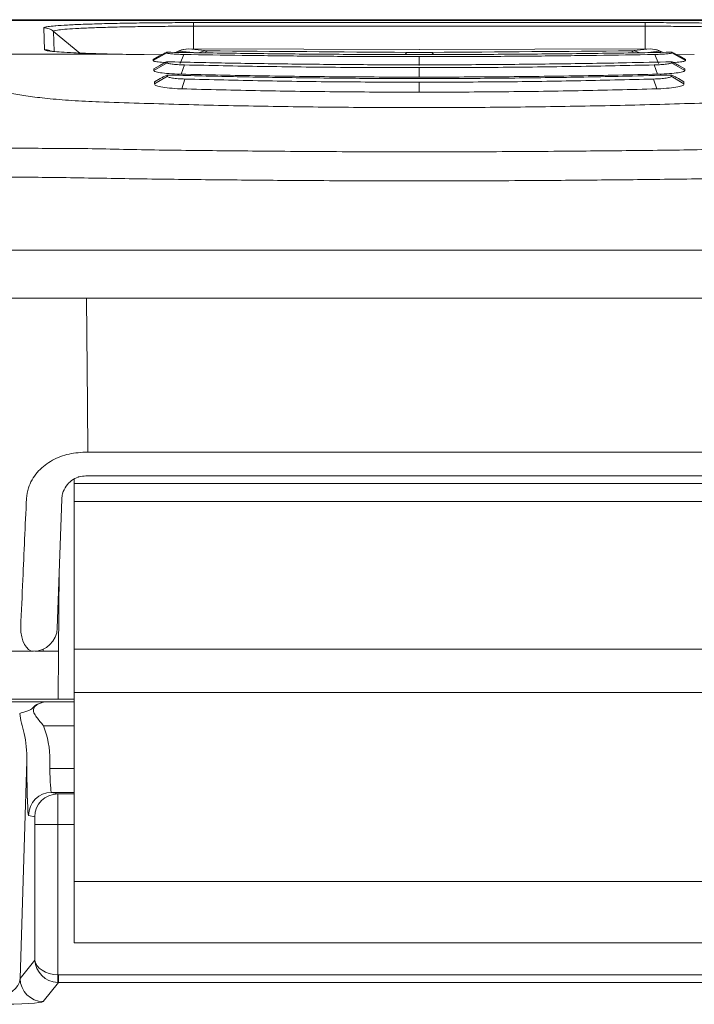
# Model space of a CAD drawing. Units: millimetres. Extents: x 0 to 3879, y 0 to 1540.
# Drawn here: x 171 to 194, y 585 to 618 of the extents above; entities that cross this region are included whole.
import ezdxf

# ---------------------------------------------------------------- set-up
doc = ezdxf.new("R2010")
doc.units = ezdxf.units.MM
doc.header["$LTSCALE"] = 5.5
doc.layers.add('TK1', color=7, linetype='Continuous', lineweight=25)

msp = doc.modelspace()

# ---------------------------------------------------------------- linework, layer by layer
at = {"layer": 'TK1', "color": 7, "linetype": 'Continuous', "lineweight": 15}
for p, q in [((198.5987, 617.6123), (170.6629, 617.6123)), ((170.6808, 617.5841), (198.5808, 617.5841)), ((198.5806, 617.6108), (170.681, 617.6108)), ((172.1024, 616.6096), (172.0832, 617.3398)), ((177.0854, 617.5146), (192.1762, 617.5146)), ((192.1762, 617.3929), (177.0854, 617.3929)), ((169.8773, 616.4605), (174.4818, 616.4605)), ((176.0148, 616.4365), (175.4397, 616.4438)), ((175.7351, 616.2469), (176.1937, 616.5027)), ((175.7351, 616.2854), (175.9503, 616.4021)), ((176.1937, 616.525), (176.1937, 616.5027)), ((176.606, 616.5743), (176.4777, 616.5205)), ((176.6348, 616.1529), (176.7623, 616.4515)), ((176.9158, 616.6361), (176.9182, 616.6366)), ((176.9158, 616.6361), (177.5589, 616.5737)), ((184.6308, 616.6126), (176.9158, 616.6361)), ((184.621, 616.6131), (176.9182, 616.6366)), ((184.6308, 616.6126), (192.3459, 616.6361)), ((184.6308, 616.3781), (184.6308, 616.0797)), ((192.3434, 616.6366), (184.6406, 616.6131)), ((192.3459, 616.6361), (191.7027, 616.5737)), ((192.3459, 616.6361), (192.3434, 616.6366)), ((192.6269, 616.1529), (192.4994, 616.4515)), ((192.7843, 616.5204), (192.6556, 616.5743)), ((193.0679, 616.525), (193.0679, 616.5027)), ((193.5265, 616.2469), (193.0679, 616.5027)), ((193.2468, 616.4365), (193.8219, 616.4438)), ((193.5265, 616.2854), (193.3113, 616.4021)), ((175.7351, 616.2854), (175.7351, 616.2469)), ((175.7607, 615.9186), (176.203, 616.1737)), ((175.7607, 615.9715), (175.9615, 616.0836)), ((176.203, 616.2048), (176.203, 616.1737)), ((176.6672, 615.7863), (176.7832, 616.1004)), ((184.6308, 616.0091), (184.6308, 615.6952)), ((192.5944, 615.7863), (192.4785, 616.1004)), ((193.0586, 616.2048), (193.0586, 616.1737)), ((193.5009, 615.9186), (193.0586, 616.1737)), ((193.5009, 615.9715), (193.3001, 616.0836)), ((193.5265, 616.2854), (193.5265, 616.2469)), ((175.7607, 615.9715), (175.7607, 615.9186)), ((175.7854, 615.4692), (176.213, 615.7234)), ((176.213, 615.763), (176.213, 615.7234)), ((193.0487, 615.763), (193.0487, 615.7234)), ((193.4763, 615.4692), (193.0487, 615.7234)), ((193.5009, 615.9715), (193.5009, 615.9186)), ((175.7854, 615.5353), (175.9729, 615.6433)), ((175.7854, 615.5353), (175.7854, 615.4692)), ((176.6934, 615.2988), (176.8001, 615.6284)), ((184.6308, 615.5227), (184.6308, 615.1933)), ((192.5682, 615.2988), (192.4615, 615.6284)), ((193.4763, 615.5353), (193.2887, 615.6433)), ((193.4763, 615.5353), (193.4763, 615.4692)), ((164.4134, 609.9132), (204.8482, 609.9132)), ((173.4668, 603.1602), (173.5581, 603.1604)), ((173.5581, 603.1604), (195.7035, 603.1604)), ((173.0945, 602.1098), (173.0945, 602.2531)), ((173.5581, 602.3662), (173.4836, 602.3662)), ((195.7035, 602.3662), (173.5581, 602.3662)), ((173.0945, 602.1098), (196.1671, 602.1098)), ((173.0945, 601.5092), (173.0945, 602.1098)), ((172.683, 601.593), (172.5323, 597.2786)), ((196.1671, 601.5092), (173.0945, 601.5092)), ((173.0945, 601.5092), (173.0945, 596.5739)), ((172.5981, 599.1633), (172.5749, 596.5054)), ((171.8378, 596.5054), (171.7809, 596.5054)), ((172.0622, 596.5054), (171.8378, 596.5054)), ((172.5749, 596.5054), (172.0622, 596.5054)), ((172.5749, 596.5054), (172.5609, 594.8998)), ((173.0945, 596.5739), (196.1671, 596.5739)), ((173.0945, 595.1237), (173.0945, 596.5739)), ((196.1671, 595.1237), (173.0945, 595.1237)), ((173.0945, 595.1237), (173.0945, 588.8081)), ((169.4291, 594.8998), (173.0945, 594.8998)), ((171.2921, 585.5664), (171.5182, 592.8435)), ((171.5182, 592.8435), (171.5182, 592.5919)), ((172.2868, 592.5919), (172.2868, 592.8435)), ((172.5465, 591.7395), (172.3412, 591.7908)), ((171.5726, 591.0218), (171.7779, 590.9705)), ((171.7868, 590.7141), (171.7868, 586.1849)), ((171.7868, 590.7141), (172.5554, 590.7141)), ((172.5554, 585.6944), (172.5554, 590.7141)), ((173.0945, 588.8081), (196.1671, 588.8081)), ((173.0945, 586.7572), (173.0945, 588.8081)), ((196.1671, 586.7572), (173.0945, 586.7572)), ((171.7868, 586.1849), (171.2921, 585.5664)), ((172.0607, 584.798), (172.5725, 585.438)), ((172.5725, 585.438), (172.5725, 585.6941)), ((196.6891, 585.6941), (172.5725, 585.6941)), ((172.5725, 585.438), (196.6891, 585.438))]:
    msp.add_line(p, q, dxfattribs=at)
at = {"layer": 'TK1', "color": 8, "linetype": 'Continuous', "lineweight": 15}
for p, q in [((177.0854, 616.6361), (177.0854, 617.3929)), ((192.1762, 616.6361), (192.1762, 617.3929)), ((172.4096, 617.2227), (172.4272, 616.5505)), ((173.2886, 616.4977), (172.4096, 617.2227)), ((176.5991, 616.5581), (176.5083, 616.52)), ((176.5991, 616.5581), (176.606, 616.5743)), ((177.0849, 616.5109), (176.5991, 616.5581)), ((192.1703, 616.5103), (192.6625, 616.5581)), ((192.6625, 616.5581), (192.6556, 616.5743)), ((192.6625, 616.5581), (192.7537, 616.5199)), ((172.96, 608.3096), (172.9775, 608.3083)), ((184.6308, 608.3089), (184.6308, 608.3138)), ((172.0622, 596.5054), (172.0628, 596.5771)), ((171.8379, 596.5125), (171.8378, 596.5054)), ((173.0945, 594.8181), (172.1843, 594.8181)), ((172.0707, 594.0171), (173.0945, 594.0171)), ((173.0945, 592.5919), (172.2868, 592.5919)), ((172.3412, 591.7908), (173.0945, 591.7908)), ((173.0945, 591.7395), (172.5465, 591.7395)), ((172.5554, 590.7141), (173.0945, 590.7141))]:
    msp.add_line(p, q, dxfattribs=at)
at = {"layer": 'TK1', "color": 8, "linetype": 'Continuous', "lineweight": 15, "flags": 128}
msp.add_lwpolyline([(173.5132, 608.3019), (173.5442, 604.7505), (173.5581, 603.1604)], dxfattribs=at)
at = {"layer": 'TK1', "color": 7, "linetype": 'Continuous', "lineweight": 15, "flags": 128}
for points in [[(171.3088, 597.2969), (171.3178, 597.142), (171.3424, 596.9933), (171.3818, 596.8564), (171.4344, 596.7366), (171.4983, 596.6384), (171.571, 596.5655), (171.6498, 596.5205), (171.7317, 596.5054)], [(172.5554, 585.6944), (172.5538, 585.6458), (172.5522, 585.599), (172.5508, 585.5556), (172.5495, 585.5173), (172.5484, 585.4854), (172.5476, 585.4611), (172.5471, 585.4452), (172.5468, 585.4384)]]:
    msp.add_lwpolyline(points, dxfattribs=at)
at = {"layer": 'TK1', "color": 7, "linetype": 'Continuous', "lineweight": 15}
for centre, radius, start, end in [((176.926, 615.9127), 0.7234, 90.81421, 116.86867), ((176.9158, 615.8355), 0.8011, 89.82511, 112.74715), ((192.3459, 615.8355), 0.8011, 67.25285, 90.17489), ((192.3356, 615.9127), 0.7234, 63.13133, 89.18579), ((171.7317, 597.3065), 0.8011, 270, 358), ((172.3417, 591.0217), 0.7691, 90.03725, 179.99525), ((172.547, 590.9704), 0.7691, 90.03725, 179.99638), ((172.0619, 585.5679), 0.7699, 180.11379, 269.9064)]:
    msp.add_arc(centre, radius, start, end, dxfattribs=at)
at = {"layer": 'TK1', "color": 8, "linetype": 'Continuous', "lineweight": 15}
for centre, radius, start, end in [((177.5687, 615.8531), 0.7206, 90.78347, 113.13935), ((177.595, 616.4517), 0.1272, 106.51131, 148.66377), ((184.2711, 616.4259), 0.1077, 118.87735, 161.24495), ((184.9844, 616.4189), 0.1167, 15.31586, 60.1506), ((191.6664, 616.4513), 0.1277, 30.95092, 73.44857), ((191.6929, 615.853), 0.7208, 66.67827, 89.21512)]:
    msp.add_arc(centre, radius, start, end, dxfattribs=at)
at = {"layer": 'TK1', "color": 7, "linetype": 'Continuous', "lineweight": 15}
for centre, major_axis, ratio, start_param, end_param in [((197.5221, 619.0737), (74.321, 0), 0.0349223, 4.4404409, 4.5324249), ((184.6308, 615.8119), (-0.0115, 0.8012), 0.3482118, 6.2420978, 6.2771375), ((184.6308, 615.8119), (0.0115, 0.8012), 0.3482118, 0.0060478, 0.0410875), ((171.7395, 619.0737), (74.321, 0), 0.0349223, 4.8923531, 4.9843371), ((170.7477, 592.7832), (-0.0719, -2.3134), 0.6645893, 1.6175198, 2.1539209), ((170.7477, 592.7832), (0.056, 1.8025), 0.4264777, 4.7591125, 5.2955135), ((171.573, 592.5919), (0, 1.5702), 0.0349208, 1.5707963, 3.132866), ((172.3417, 592.5919), (0, 0.8011), 0.0684447, 1.5707963, 3.132866), ((172.5464, 590.7141), (0, 1.0254), 0.0087302, 4.712389, 6.2744587), ((171.7778, 590.7141), (0, 0.2564), 0.0349208, 4.712389, 6.2744587), ((172.5554, 586.1849), (0.7267, -0.2607), 0.9632844, 3.4981655, 5.0340553), ((172.5554, 586.1849), (0.7689, -0.0289), 0.63729, 3.2004104, 4.7363002), ((170.5235, 585.5688), (0.7663, 0.1032), 0.7778627, 4.5629626, 6.1076844), ((172.5733, 586.2073), (0.4806, 0.6009), 0.9994789, 3.7820768, 3.8154611), ((172.5733, 586.2073), (0.3208, 0.401), 0.9984408, 3.7820768, 3.8154611), ((170.5235, 584.8005), (1.539, 0.0021), 0.0607596, 4.6897684, 6.2344901)]:
    msp.add_ellipse(centre, major_axis=major_axis, ratio=ratio, start_param=start_param, end_param=end_param, dxfattribs=at)
at = {"layer": 'TK1', "color": 8, "linetype": 'Continuous', "lineweight": 15}
for points, knots in [([(172.0832, 617.3398), (172.0903, 617.3467), (172.1043, 617.3605), (172.2162, 617.3824), (172.3684, 617.3967), (172.452, 617.4046)], [0, 0, 0, 0, 0.3106253, 0.6212938, 1, 1, 1, 1]), ([(172.3889, 616.5518), (172.3758, 616.5529), (172.2584, 616.5623), (172.1399, 616.5818), (172.115, 616.6003), (172.1024, 616.6096)], [0, 0, 0, 0, 0.0584572, 0.5227167, 1, 1, 1, 1]), ([(172.2989, 616.5662), (172.2913, 616.5708), (172.2331, 616.6056), (172.1632, 616.6078), (172.1024, 616.6096)], [0, 0, 0, 0, 0.1312901, 1, 1, 1, 1])]:
    msp.add_open_spline(points, degree=3, knots=knots, dxfattribs=at)
at = {"layer": 'TK1', "color": 7, "linetype": 'Continuous', "lineweight": 15}
for points, knots in [([(172.4096, 617.2227), (172.3603, 617.2564), (172.2617, 617.3239), (172.1427, 617.3345), (172.0832, 617.3398)], [0, 0, 0, 0, 0.5000074, 1, 1, 1, 1]), ([(177.0854, 617.3929), (177.0854, 617.3929), (176.8333, 617.3929), (176.3204, 617.3923), (175.5742, 617.3858), (174.8596, 617.3749), (174.2021, 617.3598), (173.6144, 617.3403), (173.1331, 617.317), (172.7668, 617.2916), (172.5339, 617.2652), (172.4494, 617.2465), (172.3646, 617.2227), (172.4096, 617.2227), (172.4096, 617.2227)], [0, 0, 0, 0, 0.0000082, 0.102944, 0.2088673, 0.3129594, 0.4198804, 0.5270143, 0.6374769, 0.742167, 0.8497172, 0.9243064, 0.9999916, 1, 1, 1, 1]), ([(172.452, 617.4046), (172.4634, 617.4059), (172.5604, 617.4163), (172.8668, 617.4346), (173.3742, 617.4583), (174.0005, 617.4784), (174.7055, 617.4943), (175.4641, 617.5059), (176.2646, 617.5133), (176.8118, 617.5142), (177.0854, 617.5146)], [0, 0, 0, 0, 0.018732, 0.1587152, 0.3024093, 0.4460839, 0.5851615, 0.7242517, 0.8621491, 1, 1, 1, 1]), ([(177.0854, 617.3929), (177.0854, 617.4265), (177.0854, 617.4936), (177.0854, 617.5076), (177.0854, 617.5146)], [0, 0, 0, 0, 0.4999909, 1, 1, 1, 1]), ([(196.8095, 617.4046), (196.7981, 617.4059), (196.7011, 617.4163), (196.3948, 617.4346), (195.8874, 617.4583), (195.2611, 617.4784), (194.5562, 617.4943), (193.7975, 617.5059), (192.997, 617.5133), (192.4498, 617.5142), (192.1762, 617.5146)], [0, 0, 0, 0, 0.018639, 0.158636, 0.302343, 0.4460302, 0.5851221, 0.7242255, 0.8621348, 1, 1, 1, 1]), ([(192.1762, 617.3929), (192.1762, 617.4265), (192.1762, 617.4936), (192.1762, 617.5076), (192.1762, 617.5146)], [0, 0, 0, 0, 0.4999909, 1, 1, 1, 1]), ([(192.1762, 617.3929), (192.1762, 617.3929), (192.4319, 617.3929), (192.9448, 617.3923), (193.6942, 617.3857), (194.4049, 617.3748), (195.0658, 617.3596), (195.649, 617.3401), (196.1323, 617.3167), (196.4981, 617.2915), (196.7208, 617.265), (196.8325, 617.2465), (196.852, 617.2227), (196.852, 617.2227), (196.852, 617.2227)], [0, 0, 0, 0, 0.0000082, 0.1044193, 0.208868, 0.3143814, 0.419885, 0.5286694, 0.6374697, 0.7435937, 0.8497127, 0.924858, 0.9999918, 1, 1, 1, 1]), ([(172.4363, 616.5496), (172.4277, 616.5504), (172.3753, 616.555), (172.3225, 616.5621), (172.2764, 616.5698), (172.2768, 616.5698), (172.2769, 616.5697)], [0, 0, 0, 0, 0.0818206, 0.4981456, 0.8406678, 1, 1, 1, 1]), ([(174.4818, 616.4605), (174.225, 616.4668), (173.7019, 616.4796), (173.1064, 616.5035), (172.6567, 616.5278), (172.475, 616.5441), (172.3889, 616.5518)], [0, 0, 0, 0, 0.2747964, 0.5598094, 0.7914929, 1, 1, 1, 1]), ([(175.4397, 616.4438), (175.2747, 616.4461), (174.9423, 616.4509), (174.636, 616.4573), (174.4818, 616.4605)], [0, 0, 0, 0, 0.4967152, 1, 1, 1, 1]), ([(176.1937, 616.525), (176.1926, 616.525), (176.1899, 616.5251), (176.1654, 616.5141), (176.1039, 616.4838), (176.0255, 616.4426), (175.9657, 616.4104), (175.9503, 616.4021)], [0, 0, 0, 0, 0.0789437, 0.1947743, 0.4142261, 0.8491261, 1, 1, 1, 1]), ([(193.0679, 616.525), (192.5845, 616.5168), (191.344, 616.4958), (189.3111, 616.47), (186.9776, 616.4512), (184.6976, 616.4449), (182.4857, 616.4504), (180.3579, 616.466), (178.2534, 616.4907), (176.8803, 616.5136), (176.1937, 616.525)], [0, 0, 0, 0, 0.0877137, 0.2250792, 0.3626295, 0.4999947, 0.6256161, 0.751238, 0.8756189, 1, 1, 1, 1]), ([(176.1937, 616.5027), (176.2004, 616.4971), (176.2139, 616.4857), (176.3449, 616.4703), (176.5256, 616.4573), (176.6842, 616.4534), (176.7623, 616.4515)], [0, 0, 0, 0, 0.246529, 0.5005005, 0.7540684, 1, 1, 1, 1]), ([(176.7623, 616.4515), (177.4097, 616.4405), (178.7018, 616.4187), (180.6674, 616.3959), (182.6444, 616.3809), (183.968, 616.3791), (184.6308, 616.3782)], [0, 0, 0, 0, 0.2506692, 0.500287, 0.7497584, 1, 1, 1, 1]), ([(185.0425, 616.5202), (184.9248, 616.5196), (184.6508, 616.5183), (184.3759, 616.5195), (184.2191, 616.5202)], [0, 0, 0, 0, 0.4297517, 1, 1, 1, 1]), ([(192.4994, 616.4515), (191.8519, 616.4405), (190.5598, 616.4187), (188.5942, 616.3959), (186.6172, 616.3809), (185.2936, 616.3791), (184.6308, 616.3782)], [0, 0, 0, 0, 0.2506698, 0.5002866, 0.7497587, 1, 1, 1, 1]), ([(193.0679, 616.5027), (193.0613, 616.4971), (193.0477, 616.4857), (192.9168, 616.4703), (192.736, 616.4573), (192.5774, 616.4534), (192.4994, 616.4515)], [0, 0, 0, 0, 0.2465312, 0.5004999, 0.7540745, 1, 1, 1, 1]), ([(193.0679, 616.525), (193.069, 616.525), (193.0717, 616.5251), (193.0962, 616.5141), (193.1577, 616.4838), (193.2361, 616.4426), (193.2959, 616.4104), (193.3113, 616.4021)], [0, 0, 0, 0, 0.0789407, 0.1947718, 0.4142246, 0.849143, 1, 1, 1, 1]), ([(175.7351, 616.2469), (175.7384, 616.2393), (175.7455, 616.2231), (175.8838, 616.1985), (176.0562, 616.1851), (176.1402, 616.1786)], [0, 0, 0, 0, 0.3082192, 0.6633117, 1, 1, 1, 1]), ([(176.203, 616.2048), (176.202, 616.2051), (176.1995, 616.2058), (176.1765, 616.1965), (176.1201, 616.1693), (176.0427, 616.1286), (175.982, 616.095), (175.9615, 616.0836)], [0, 0, 0, 0, 0.0788525, 0.1917474, 0.3981692, 0.7967814, 1, 1, 1, 1]), ([(193.0586, 616.2048), (192.5599, 616.1938), (191.3063, 616.1661), (189.2693, 616.1333), (186.9552, 616.1099), (184.6931, 616.1021), (182.4943, 616.109), (180.3722, 616.1287), (178.2695, 616.1599), (176.8918, 616.1899), (176.203, 616.2048)], [0, 0, 0, 0, 0.0901901, 0.2267443, 0.3634425, 0.4999963, 0.6255586, 0.7511206, 0.87556, 1, 1, 1, 1]), ([(176.203, 616.1737), (176.2098, 616.1655), (176.2235, 616.1488), (176.3578, 616.1266), (176.5425, 616.1081), (176.7038, 616.1029), (176.7832, 616.1004)], [0, 0, 0, 0, 0.2462444, 0.50032, 0.7542615, 1, 1, 1, 1]), ([(176.7832, 616.1004), (177.6468, 616.0825), (179.3713, 616.0468), (181.9962, 616.0154), (183.7521, 616.0112), (184.6308, 616.0092)], [0, 0, 0, 0, 0.3338687, 0.6666257, 1, 1, 1, 1]), ([(192.4785, 616.1004), (191.6148, 616.0825), (189.8903, 616.0468), (187.2654, 616.0154), (185.5096, 616.0112), (184.6308, 616.0092)], [0, 0, 0, 0, 0.3338678, 0.6666248, 1, 1, 1, 1]), ([(193.0586, 616.1737), (193.0518, 616.1655), (193.0381, 616.1488), (192.9038, 616.1266), (192.7191, 616.1081), (192.5578, 616.1029), (192.4785, 616.1004)], [0, 0, 0, 0, 0.2462436, 0.5003147, 0.7542553, 1, 1, 1, 1]), ([(193.0586, 616.2048), (193.0596, 616.2051), (193.0621, 616.2058), (193.0852, 616.1965), (193.1415, 616.1693), (193.2189, 616.1286), (193.2796, 616.095), (193.3001, 616.0836)], [0, 0, 0, 0, 0.0788515, 0.1917542, 0.39816, 0.7967839, 1, 1, 1, 1]), ([(193.5265, 616.2469), (193.5232, 616.2393), (193.5161, 616.2231), (193.3779, 616.1985), (193.2054, 616.1851), (193.1215, 616.1786)], [0, 0, 0, 0, 0.3082202, 0.6633073, 1, 1, 1, 1]), ([(175.7607, 615.9186), (175.762, 615.9073), (175.7646, 615.8836), (175.9132, 615.8473), (176.1713, 615.8143), (176.4522, 615.7961), (176.6279, 615.7911), (176.6686, 615.79)], [0, 0, 0, 0, 0.2028255, 0.4277617, 0.6738679, 0.9244269, 1, 1, 1, 1]), ([(176.213, 615.763), (176.2119, 615.7636), (176.2095, 615.765), (176.1876, 615.757), (176.1351, 615.7324), (176.0585, 615.692), (175.9972, 615.6571), (175.9729, 615.6433)], [0, 0, 0, 0, 0.0789805, 0.1898521, 0.3866659, 0.7574957, 1, 1, 1, 1]), ([(193.0487, 615.763), (192.5535, 615.75), (191.3005, 615.7171), (189.2666, 615.6786), (186.9529, 615.6512), (184.6947, 615.6422), (182.5012, 615.6501), (180.3841, 615.6731), (178.2834, 615.7097), (176.9031, 615.7452), (176.213, 615.763)], [0, 0, 0, 0, 0.0894017, 0.2262274, 0.3631717, 0.4999972, 0.6255151, 0.7510328, 0.8755165, 1, 1, 1, 1]), ([(176.213, 615.7234), (176.2197, 615.7127), (176.2336, 615.6908), (176.3699, 615.6617), (176.5571, 615.6379), (176.7201, 615.6315), (176.8001, 615.6284)], [0, 0, 0, 0, 0.2460298, 0.5001657, 0.7544397, 1, 1, 1, 1]), ([(184.6308, 615.693), (183.7395, 615.6952), (181.9582, 615.6996), (179.2948, 615.733), (177.5451, 615.771), (176.6686, 615.79)], [0, 0, 0, 0, 0.333232, 0.6659798, 1, 1, 1, 1]), ([(184.6308, 615.693), (185.5221, 615.6952), (187.3035, 615.6996), (189.9668, 615.733), (191.7165, 615.771), (192.593, 615.79)], [0, 0, 0, 0, 0.333232, 0.6659798, 1, 1, 1, 1]), ([(193.0487, 615.7234), (193.0419, 615.7127), (193.0281, 615.6908), (192.8918, 615.6617), (192.7045, 615.6379), (192.5415, 615.6315), (192.4615, 615.6284)], [0, 0, 0, 0, 0.2460286, 0.5001668, 0.754434, 1, 1, 1, 1]), ([(193.5009, 615.9186), (193.4996, 615.9073), (193.497, 615.8836), (193.3484, 615.8473), (193.0903, 615.8143), (192.8094, 615.7961), (192.6337, 615.7911), (192.593, 615.79)], [0, 0, 0, 0, 0.2028256, 0.4277617, 0.6738677, 0.9244226, 1, 1, 1, 1]), ([(193.0487, 615.763), (193.0497, 615.7636), (193.0521, 615.765), (193.074, 615.757), (193.1265, 615.7324), (193.2031, 615.692), (193.2644, 615.6571), (193.2887, 615.6433)], [0, 0, 0, 0, 0.0789778, 0.1898503, 0.3866789, 0.7575116, 1, 1, 1, 1]), ([(175.7854, 615.4692), (175.785, 615.4541), (175.7844, 615.4229), (175.9305, 615.3755), (176.1836, 615.3331), (176.4667, 615.3091), (176.6474, 615.3029), (176.6942, 615.3013)], [0, 0, 0, 0, 0.2056698, 0.4261833, 0.6685447, 0.9141595, 1, 1, 1, 1]), ([(176.8001, 615.6284), (177.6635, 615.6076), (179.3878, 615.5659), (182.0055, 615.5299), (183.7553, 615.5251), (184.6308, 615.5227)], [0, 0, 0, 0, 0.3338122, 0.6666731, 1, 1, 1, 1]), ([(192.4615, 615.6284), (191.5981, 615.6076), (189.8738, 615.5659), (187.2561, 615.5299), (185.5063, 615.5251), (184.6308, 615.5227)], [0, 0, 0, 0, 0.3338122, 0.6666731, 1, 1, 1, 1]), ([(193.4763, 615.4692), (193.4766, 615.4541), (193.4772, 615.4229), (193.3311, 615.3755), (193.0781, 615.3331), (192.7949, 615.3091), (192.6142, 615.3029), (192.5674, 615.3013)], [0, 0, 0, 0, 0.2056697, 0.4261831, 0.6685444, 0.9141552, 1, 1, 1, 1]), ([(171.0141, 615.1442), (171.1886, 615.1145), (171.5419, 615.0543), (172.2169, 614.9744), (173.0127, 614.9048), (173.624, 614.878), (173.935, 614.8643)], [0, 0, 0, 0, 0.2268352, 0.4592515, 0.7248941, 1, 1, 1, 1]), ([(184.6308, 615.1897), (183.7437, 615.1922), (181.9704, 615.1973), (179.3172, 615.2354), (177.5695, 615.2793), (176.6942, 615.3013)], [0, 0, 0, 0, 0.3331942, 0.6660457, 1, 1, 1, 1]), ([(184.6308, 615.1897), (185.5179, 615.1922), (187.2912, 615.1973), (189.9444, 615.2354), (191.6921, 615.2793), (192.5674, 615.3013)], [0, 0, 0, 0, 0.3331942, 0.6660457, 1, 1, 1, 1]), ([(173.935, 614.8643), (174.8207, 614.8354), (176.5817, 614.778), (179.2495, 614.7194), (181.9309, 614.6818), (183.7275, 614.6773), (184.6308, 614.675)], [0, 0, 0, 0, 0.251426, 0.49991, 0.7485748, 1, 1, 1, 1]), ([(195.3267, 614.8643), (194.441, 614.8354), (192.6799, 614.778), (190.0121, 614.7194), (187.3307, 614.6818), (185.5341, 614.6773), (184.6308, 614.675)], [0, 0, 0, 0, 0.2514265, 0.4999096, 0.7485749, 1, 1, 1, 1]), ([(164.5883, 613.1573), (165.2636, 613.1884), (166.6143, 613.2506), (168.6622, 613.3072), (170.728, 613.3381), (172.109, 613.3083), (172.8067, 613.3083), (172.8067, 613.3083)], [0, 0, 0, 0, 0.2494688, 0.4989344, 0.7494656, 0.9999928, 1, 1, 1, 1]), ([(172.8067, 613.3083), (172.8067, 613.3083), (173.6042, 613.3083), (175.1823, 613.2607), (177.5654, 613.2382), (180.1699, 613.2107), (182.527, 613.1977), (184.0896, 613.1967), (184.6308, 613.1964)], [0, 0, 0, 0, 0.0000051, 0.2030793, 0.4041211, 0.6051636, 0.8632549, 1, 1, 1, 1]), ([(196.4549, 613.3083), (196.4549, 613.3083), (195.6574, 613.3083), (194.0793, 613.2607), (191.6962, 613.2382), (189.0917, 613.2107), (186.7346, 613.1977), (185.172, 613.1967), (184.6308, 613.1964)], [0, 0, 0, 0, 0.0000051, 0.2030805, 0.4041221, 0.6051632, 0.8632543, 1, 1, 1, 1]), ([(172.6758, 612.3361), (171.9838, 612.3443), (170.5996, 612.3606), (168.5336, 612.3327), (166.4759, 612.2724), (165.1149, 612.2085), (164.4345, 612.1766)], [0, 0, 0, 0, 0.2494742, 0.49895, 0.7494737, 1, 1, 1, 1]), ([(184.6308, 612.2247), (184.0836, 612.225), (182.5034, 612.226), (180.1202, 612.2396), (177.4865, 612.2647), (175.0788, 612.2951), (173.4795, 612.3224), (172.6758, 612.3361)], [0, 0, 0, 0, 0.1367662, 0.3948948, 0.5959149, 0.7969358, 1, 1, 1, 1]), ([(184.6308, 612.2247), (185.1781, 612.225), (186.7582, 612.226), (189.1414, 612.2396), (191.7751, 612.2647), (194.1829, 612.2951), (195.7821, 612.3224), (196.5858, 612.3361)], [0, 0, 0, 0, 0.1367662, 0.3948948, 0.5959155, 0.7969365, 1, 1, 1, 1]), ([(164.7852, 608.3084), (165.0691, 608.3085), (166.3891, 608.3088), (168.2408, 608.3091), (170.6828, 608.3094), (172.0837, 608.3093), (172.9569, 608.3093)], [0, 0, 0, 0, 0.1055176, 0.490616, 0.6824719, 1, 1, 1, 1]), ([(164.8115, 608.3019), (164.8304, 608.3019), (165.434, 608.3006), (166.5648, 608.3026), (168.2481, 608.3032), (169.9032, 608.3028), (171.4938, 608.3018), (172.5144, 608.3025), (172.9767, 608.3028)], [0, 0, 0, 0, 0.0070344, 0.2248277, 0.4191708, 0.6286924, 0.8318108, 1, 1, 1, 1]), ([(172.96, 608.3096), (173.3112, 608.3095), (174.7204, 608.3092), (176.6673, 608.309), (179.3322, 608.3089), (181.8097, 608.309), (183.7555, 608.3089), (184.6308, 608.3089)], [0, 0, 0, 0, 0.0909317, 0.3648548, 0.5017916, 0.7759004, 1, 1, 1, 1]), ([(172.9775, 608.3022), (173.4491, 608.3018), (174.5288, 608.301), (176.1732, 608.302), (177.8819, 608.3029), (179.5456, 608.303), (181.2383, 608.3018), (182.943, 608.3004), (184.0825, 608.3013), (184.6308, 608.3018)], [0, 0, 0, 0, 0.1222822, 0.2799713, 0.424871, 0.5627689, 0.707812, 0.8594246, 1, 1, 1, 1]), ([(196.3016, 608.3096), (195.9504, 608.3095), (194.5412, 608.3092), (192.5943, 608.309), (189.9294, 608.3089), (187.4519, 608.309), (185.5061, 608.3089), (184.6308, 608.3089)], [0, 0, 0, 0, 0.0909317, 0.3648548, 0.5017916, 0.7759004, 1, 1, 1, 1]), ([(184.6308, 608.3017), (185.2379, 608.3013), (186.4486, 608.3005), (188.2067, 608.302), (189.9412, 608.3031), (191.6356, 608.3028), (193.3879, 608.3018), (194.9315, 608.301), (195.9097, 608.3019), (196.2841, 608.3022)], [0, 0, 0, 0, 0.1556524, 0.3104365, 0.4509675, 0.6010003, 0.7462883, 0.9029, 1, 1, 1, 1]), ([(171.5019, 601.6115), (171.5171, 601.7324), (171.545, 601.954), (171.682, 602.2431), (171.8521, 602.4825), (172.0627, 602.6867), (172.3818, 602.91), (172.8484, 603.1129), (173.2585, 603.1443), (173.4668, 603.1602)], [0, 0, 0, 0, 0.129627, 0.2376398, 0.3458785, 0.4542033, 0.5625974, 0.777788, 1, 1, 1, 1]), ([(173.4836, 602.3662), (173.4068, 602.3603), (173.3202, 602.3536), (173.1589, 602.3029), (172.9948, 602.2169), (172.8166, 602.0331), (172.7063, 601.8147), (172.6893, 601.6535), (172.683, 601.593)], [0, 0, 0, 0, 0.1751621, 0.1976671, 0.4040532, 0.6285158, 0.8606856, 1, 1, 1, 1]), ([(171.3088, 597.2969), (171.3326, 597.83), (171.397, 599.2681), (171.4614, 600.7064), (171.5019, 601.6115)], [0, 0, 0, 0, 0.3706932, 1, 1, 1, 1]), ([(171.7317, 596.5054), (171.5677, 596.5054), (171.235, 596.5054), (170.8223, 596.5054), (170.483, 596.5054), (170.2392, 596.5054), (170.0817, 596.5054), (170.0623, 596.5054), (170.0524, 596.5054)], [0, 0, 0, 0, 0.1653268, 0.3355457, 0.4992841, 0.6677732, 0.8315118, 1, 1, 1, 1]), ([(170.7868, 594.8103), (170.8728, 594.8119), (170.9695, 594.8133), (171.1848, 594.8157), (171.3022, 594.8166), (171.4847, 594.8174), (171.5473, 594.8176), (171.6742, 594.8179), (171.738, 594.8179), (171.9292, 594.818), (172.0583, 594.8181), (172.1843, 594.8181)], [0, 0, 0, 0, 0.25, 0.25, 0.5, 0.5, 0.625, 0.625, 0.75, 0.75, 1, 1, 1, 1]), ([(171.2754, 594.4276), (171.34, 594.4519), (171.4227, 594.4754), (171.5613, 594.5195), (171.6108, 594.5348), (171.6953, 594.5861), (171.7212, 594.6216), (171.8103, 594.7091), (171.884, 594.7483), (172.0349, 594.8016), (172.113, 594.8166), (172.1843, 594.8181)], [0, 0, 0, 0, 0.25, 0.25, 0.375, 0.375, 0.5, 0.5, 0.75, 0.75, 1, 1, 1, 1]), ([(172.0707, 594.0171), (171.9931, 594.1156), (171.9098, 594.2079), (171.8036, 594.352), (171.7721, 594.4), (171.7322, 594.5008), (171.7278, 594.5516), (171.7573, 594.6371), (171.7874, 594.6705), (171.8579, 594.7255), (171.8975, 594.7465), (172.0199, 594.7978), (172.1068, 594.8164), (172.1843, 594.8181)], [0, 0, 0, 0, 0.25, 0.25, 0.375, 0.375, 0.5, 0.5, 0.625, 0.625, 0.75, 0.75, 1, 1, 1, 1])]:
    msp.add_open_spline(points, degree=3, knots=knots, dxfattribs=at)
msp.add_open_spline([(171.2754, 594.4276), (171.3003, 594.2192), (171.3604, 593.9968), (171.4202, 593.7557)], degree=3, dxfattribs=at)

doc.saveas('drawing.dxf')
